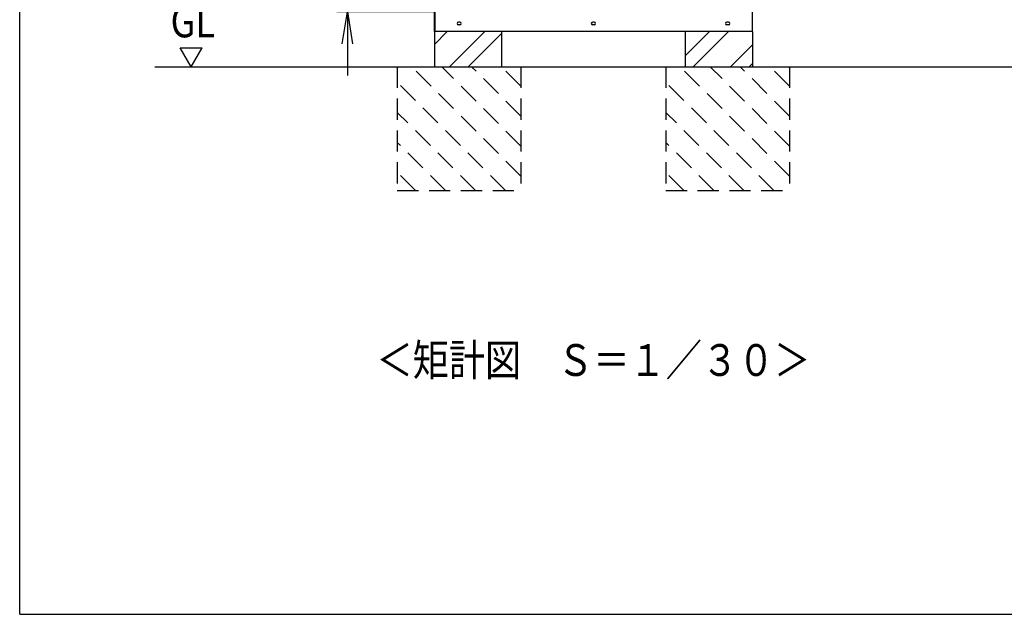
# Model space of a CAD drawing. Extents: x 326 to 12306, y 122 to 8584.
# Drawn here: x 326 to 3112, y 310 to 1993 of the extents above; entities that cross this region are included whole.
import ezdxf

# ---------------------------------------------------------------- set-up
doc = ezdxf.new("R2010")
doc.units = 0
doc.header["$LTSCALE"] = 30
doc.header["$MEASUREMENT"] = 0
doc.linetypes.add('HIDE-L', pattern=[3, 2, -1])
doc.layers.get('0').update_dxf_attribs({"linetype": 'CONTINUOUS'})
doc.layers.get('DEFPOINTS').update_dxf_attribs({"linetype": 'CONTINUOUS'})
for name, color, linetype in [('LY_1', 7, 'CONTINUOUS'), ('LY_5', 7, 'CONTINUOUS'), ('LY_6', 7, 'CONTINUOUS'), ('LY_7', 7, 'CONTINUOUS'), ('WAKUSEN-01', 50, 'CONTINUOUS')]:
    doc.layers.add(name, color=color, linetype=linetype)
doc.styles.add('00', font='ROMANS', dxfattribs={"width": 0.666667, "bigfont": 'BIGFONT'})
doc.styles.add('MX_DIMTXSTY_2', font='txt.shx', dxfattribs={"width": 1.3, "bigfont": 'extfont.shx'})
doc.styles.add('MX_NOTE_STANDARD', font='txt.shx', dxfattribs={"bigfont": 'extfont.shx'})
doc.dimstyles.new('SUNPOU_申請図', dxfattribs={"dimscale": 30, "dimtxt": 2, "dimasz": 0.5, "dimexe": 1, "dimexo": 1, "dimgap": 1, "dimtad": 1, "dimdsep": 46, "dimtxsty": '00', "dimblk1": 'DOT', "dimblk2": 'DOT', "dimsah": 1, "dimcen": 0, "dimdle": 3, "dimclrd": 256, "dimclre": 256, "dimclrt": 256, "dimadec": 0, "dimazin": 0, "dimtfac": 1, "dimtmove": 0, "dimatfit": 3, "dimldrblk": 'ARW_DELTA', "dimfxl": 1, "dimtolj": 1, "dimtzin": 0, "dimarcsym": 0})

# ---------------------------------------------------------------- blocks, each defined once
blk = doc.blocks.new('_OPEN')
at = {"color": 0, "linetype": 'ByBlock', "lineweight": -2}
for p, q in [((-1, 0.166667), (0, 0)), ((0, 0), (-1, -0.166667)), ((0, 0), (-1, 0))]:
    blk.add_line(p, q, dxfattribs=at)
blk = doc.blocks.new('*D182')
at = {"layer": 'DEFPOINTS', "color": 0, "linetype": 'Continuous', "transparency": 16777216}
for p in [(1252.9, 2196.4), (1538.8, 2196.4), (1526.3, 2015.2)]:
    blk.add_point(p, dxfattribs=at)
at = {"layer": 'LY_1', "linetype": 'Continuous', "lineweight": -2, "transparency": 16777216}
for p, q in [((1252.9, 2286.4), (1252.9, 2376.4)), ((1508.8, 2196.4), (1222.9, 2196.4)), ((1252.9, 2015.2), (1252.9, 2196.4)), ((1496.3, 2015.2), (1222.9, 2015.2)), ((1252.9, 1925.2), (1252.9, 1835.2))]:
    blk.add_line(p, q, dxfattribs=at)
at = {"layer": 'LY_1', "linetype": 'Continuous', "lineweight": -2, "transparency": 16777216, "xscale": 90, "yscale": 90, "zscale": 90}
for p, rotation in [((1252.9, 2196.4), 270), ((1252.9, 2015.2), 90)]:
    blk.add_blockref('_OPEN', p, dxfattribs=dict(at, rotation=rotation))
at = {"layer": 'LY_1', "linetype": 'Continuous', "transparency": 16777216, "insert": (1192.9, 2105.8), "char_height": 60, "attachment_point": 5, "rotation": 90, "line_spacing_factor": 0.9, "style": 'MX_DIMTXSTY_2'}
blk.add_mtext('\\A1;\\A1;181', dxfattribs=at)
blk = doc.blocks.new('ARW_DELTA')
for p, q in [((0, 0), (-1, 0.167)), ((-1, 0.167), (-1, -0.167)), ((-1, -0.167), (0, 0))]:
    blk.add_line(p, q)
blk.add_solid([(-1, -0.167), (-1, 0.167), (0, 0)])

msp = doc.modelspace()

# ---------------------------------------------------------------- hatches: boundary and pattern name
at = {"layer": 'LY_5'}
h = msp.add_hatch(dxfattribs=at)
h.set_pattern_fill('ANSI32', color=256, scale=300)
h.paths.add_polyline_path([(1604.335, 1960.154), (1499.335, 1960.154), (1499.335, 1860.154), (1604.335, 1860.154)])
h.paths.add_polyline_path([(1689.335, 1960.154), (1634.335, 1960.154), (1634.335, 1860.154), (1689.335, 1860.154)])
h.paths.add_polyline_path([(1634.335, 1960.154), (1604.335, 1960.154), (1604.335, 1860.154), (1634.335, 1860.154)])
h = msp.add_hatch(dxfattribs=at)
h.set_pattern_fill('ANSI32', color=256, scale=300)
h.paths.add_polyline_path([(2314.335, 1960.154), (2209.335, 1960.154), (2209.335, 1860.154), (2314.335, 1860.154)])
h.paths.add_polyline_path([(2399.335, 1960.154), (2344.335, 1960.154), (2344.335, 1860.154), (2399.335, 1860.154)])
h.paths.add_polyline_path([(2344.335, 1960.154), (2314.335, 1960.154), (2314.335, 1860.154), (2344.335, 1860.154)])

# ---------------------------------------------------------------- linework, layer by layer
at = {"layer": 'LY_1', "color": 254, "linetype": 'Continuous'}
for p, q in [((1499.335, 1960.154), (1499.335, 3880.154)), ((1501.335, 1960.154), (1501.335, 3850.154)), ((2399.335, 1960.154), (2399.335, 2660.254)), ((1500.335, 2000.154), (1500.335, 1960.154)), ((1571.335, 1986.654), (1567.335, 1986.654)), ((1951.335, 1986.654), (1947.335, 1986.654)), ((2331.335, 1986.654), (2327.335, 1986.654)), ((2398.335, 2000.154), (2398.335, 1960.154)), ((1499.335, 1960.154), (1499.335, 1860.154)), ((2399.335, 1960.154), (1499.335, 1960.154)), ((1571.335, 1978.654), (1567.335, 1978.654)), ((1689.335, 1960.154), (1689.335, 1860.154)), ((1951.335, 1978.654), (1947.335, 1978.654)), ((2209.335, 1960.154), (2209.335, 1860.154)), ((2331.335, 1978.654), (2327.335, 1978.654)), ((2399.335, 1960.154), (2399.335, 1860.154))]:
    msp.add_line(p, q, dxfattribs=at)
at = {"layer": 'LY_1', "color": 253, "linetype": 'Continuous'}
msp.add_line((708.245, 1860.154), (8675.687, 1860.154), dxfattribs=at)
at = {"layer": 'LY_1', "color": 254, "linetype": 'Continuous'}
for centre, start, end in [((1567.335, 1982.654), 90, 270), ((1571.335, 1982.654), 270, 90), ((1947.335, 1982.654), 90, 270), ((1951.335, 1982.654), 270, 90), ((2327.335, 1982.654), 90, 270), ((2331.335, 1982.654), 270, 90)]:
    msp.add_arc(centre, 4, start, end, dxfattribs=at)
at = {"layer": 'LY_6', "color": 7, "linetype": 'HIDE-L'}
for p, q in [((1394.335, 1860.154), (1394.335, 1510.154)), ((1744.335, 1550.845), (1435.026, 1860.154)), ((1744.335, 1635.697), (1519.879, 1860.154)), ((1744.335, 1720.55), (1604.732, 1860.154)), ((1744.335, 1805.403), (1689.585, 1860.154)), ((1744.335, 1860.154), (1744.335, 1510.154)), ((2154.335, 1860.154), (2154.335, 1510.154)), ((2504.335, 1550.845), (2195.026, 1860.154)), ((2504.335, 1635.697), (2279.879, 1860.154)), ((2504.335, 1720.55), (2364.732, 1860.154)), ((2504.335, 1805.403), (2449.585, 1860.154)), ((2504.335, 1860.154), (2504.335, 1510.154)), ((1700.174, 1510.154), (1394.335, 1815.992)), ((2460.174, 1510.154), (2154.335, 1815.992)), ((1615.321, 1510.154), (1394.335, 1731.139)), ((2375.321, 1510.154), (2154.335, 1731.139)), ((1530.468, 1510.154), (1394.335, 1646.286)), ((2290.468, 1510.154), (2154.335, 1646.286)), ((1445.615, 1510.154), (1394.335, 1561.433)), ((2205.615, 1510.154), (2154.335, 1561.433)), ((1394.335, 1510.154), (1744.335, 1510.154)), ((2154.335, 1510.154), (2504.335, 1510.154))]:
    msp.add_line(p, q, dxfattribs=at)
at = {"layer": 'LY_7'}
for p, q in [((811.181, 1860.154), (780.004, 1914.154)), ((780.004, 1914.154), (842.358, 1914.154)), ((811.181, 1860.154), (842.358, 1914.154))]:
    msp.add_line(p, q, dxfattribs=at)
at = {"layer": 'WAKUSEN-01'}
for q in [(325.5, 8431.5), (12286.5, 310.5)]:
    msp.add_line((325.5, 310.5), q, dxfattribs=at)

# ---------------------------------------------------------------- texts
at = {"layer": 'LY_1', "color": 7, "linetype": 'Continuous', "insert": (1949.335, 1030.154), "char_height": 90, "attachment_point": 5, "line_spacing_factor": 0.9, "style": 'MX_NOTE_STANDARD'}
msp.add_mtext('\\A1;{\\W0.83333;＜矩計図\u3000Ｓ＝１／３０＞}', dxfattribs=at)
at = {"layer": 'LY_5', "color": 7, "linetype": 'Continuous', "insert": (752.528, 1988.508), "char_height": 90, "attachment_point": 4, "line_spacing_factor": 0.857143, "style": 'MX_NOTE_STANDARD'}
msp.add_mtext('\\A1;{\\W0.83333;GL}', dxfattribs=at)

# ---------------------------------------------------------------- dimensions: what is measured, and where the dimension line sits
at = {"layer": 'LY_1', "color": 255, "linetype": 'Continuous'}
dim = msp.add_linear_dim(base=(1252.915, 2196.354), p1=(1526.335, 2015.154), p2=(1538.835, 2196.354), angle=90, text='\\A1;<>', dimstyle='SUNPOU_申請図', override={"dimasz": 3, "dimdec": 0, "dimtxsty": 'MX_DIMTXSTY_2', "dimblk1": 'OPEN', "dimblk2": 'OPEN', "dimtzin": 8}, dxfattribs=at)
dim.commit()
dim.dimension.update_dxf_attribs({"geometry": '*D182', "text_midpoint": (1252.915, 2105.754), "dimtype": 160})

doc.saveas('drawing.dxf')
